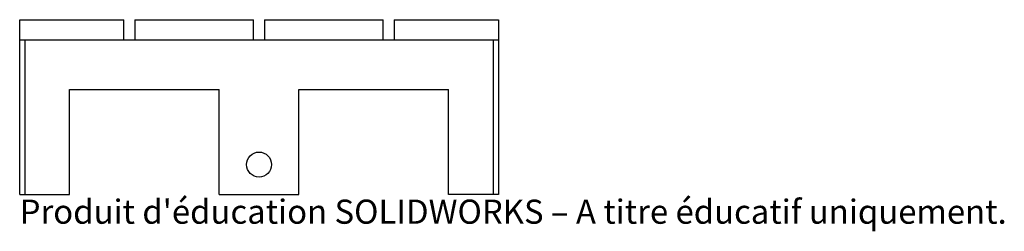
# Paper-space layout '_Dessus' of a CAD drawing. Units: millimetres. Extents: x -48 to 149, y -38 to 4.
import ezdxf

# ---------------------------------------------------------------- set-up
doc = ezdxf.new("R2010")
doc.units = ezdxf.units.MM
doc.styles.add('SLDTEXTSTYLE0', font='TXT', dxfattribs={"width": 0.7, "bigfont": 'bigfont'})

psp = doc.layouts.new('_Dessus')

# ---------------------------------------------------------------- linework, layer by layer
at = {"color": 7, "linetype": 'Continuous', "lineweight": 25}
for p, q in [((-48, -31), (-48, 4)), ((-48, 4), (-27.09, 4)), ((-27.09, 0), (-27.09, 4)), ((-24.91, 4), (-24.91, 0)), ((-24.91, 4), (-1.09, 4)), ((-1.09, 0), (-1.09, 4)), ((1.09, 4), (1.09, 0)), ((1.09, 4), (24.91, 4)), ((24.91, 0), (24.91, 4)), ((27.09, 4), (27.09, 0)), ((27.09, 4), (48, 4)), ((48, 4), (48, -31)), ((-48, 0), (48, 0)), ((-47, 0), (-47, -31)), ((47, -31), (47, 0)), ((-38, -10), (-8, -10)), ((-38, -31), (-38, -10)), ((-8, -31), (-8, -10)), ((8, -10), (38, -10)), ((8, -31), (8, -10)), ((38, -31), (38, -10)), ((-48, -31), (-38, -31)), ((-8, -31), (8, -31)), ((48, -31), (38, -31))]:
    psp.add_line(p, q, dxfattribs=at)
psp.add_circle((0, -25), 2.5, dxfattribs=at)

# ---------------------------------------------------------------- texts
at = {"color": 7, "linetype": 'Continuous', "insert": (-48, -32.02), "char_height": 4.8336, "attachment_point": 1, "style": 'SLDTEXTSTYLE0'}
psp.add_mtext("Produit d'éducation SOLIDWORKS – A titre éducatif uniquement.", dxfattribs=at)

doc.saveas('drawing.dxf')
